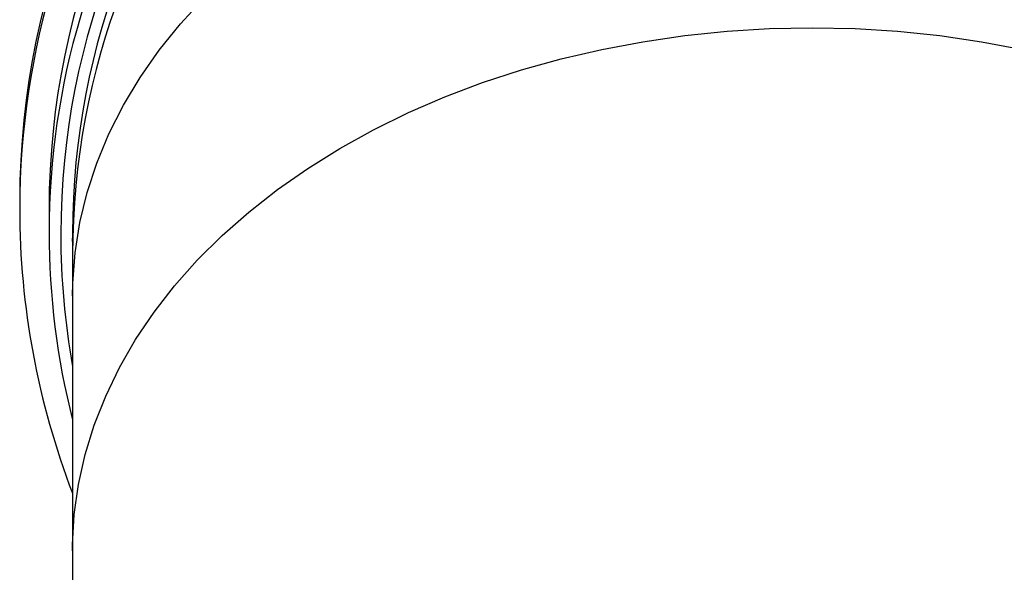
# Model space of a CAD drawing. Units: millimetres. Extents: x -58665 to 27335, y -19280 to 44135.
# Drawn here: x -38844 to -38760, y 32891 to 32938 of the extents above; entities that cross this region are included whole.
import ezdxf

# ---------------------------------------------------------------- set-up
doc = ezdxf.new("R2010")
doc.units = ezdxf.units.MM

msp = doc.modelspace()

# ---------------------------------------------------------------- linework, layer by layer
at = {"color": 7, "linetype": 'Continuous', "lineweight": 25}
for p, q in [((-38844.185, 32922.235), (-38844.185, 32921.555)), ((-38841.685, 32921.555), (-38841.685, 32919.566)), ((-38839.685, 32919.498), (-38839.685, 32919.494)), ((-38839.685, 32919.494), (-38839.685, 32919.108)), ((-38839.685, 32919.014), (-38839.685, 32918.994)), ((-38839.685, 32918.994), (-38839.685, 32918.878)), ((-38839.685, 32918.878), (-38839.685, 32917.667)), ((-38839.685, 32917.667), (-38839.685, 32914.16)), ((-38839.685, 32914.16), (-38839.685, 32892.439)), ((-38839.685, 32892.439), (-38839.685, 32887.47))]:
    msp.add_line(p, q, dxfattribs=at)
at = {"color": 8, "linetype": 'Continuous', "lineweight": 25, "flags": 128}
for points in [[(-38839.685, 32914.16), (-38839.666, 32915.246), (-38839.471, 32917.829), (-38839.064, 32920.4), (-38838.446, 32922.95), (-38837.621, 32925.469), (-38836.59, 32927.951), (-38835.357, 32930.387), (-38833.926, 32932.767), (-38832.302, 32935.085), (-38830.491, 32937.332), (-38828.498, 32939.501)], [(-38839.685, 32892.439), (-38839.68, 32892.968), (-38839.532, 32895.538), (-38839.175, 32898.097), (-38838.609, 32900.638), (-38837.836, 32903.151), (-38836.86, 32905.628), (-38835.684, 32908.062), (-38834.311, 32910.443), (-38832.745, 32912.764), (-38830.993, 32915.018), (-38829.06, 32917.196), (-38826.952, 32919.292), (-38824.677, 32921.299), (-38822.242, 32923.209), (-38819.655, 32925.016), (-38816.925, 32926.715), (-38814.061, 32928.3), (-38811.072, 32929.766), (-38807.969, 32931.107), (-38804.761, 32932.319), (-38801.46, 32933.398), (-38798.076, 32934.34), (-38794.621, 32935.143), (-38791.106, 32935.804), (-38787.543, 32936.32), (-38783.944, 32936.69), (-38780.32, 32936.913), (-38776.685, 32936.987), (-38773.049, 32936.913), (-38769.426, 32936.69), (-38765.827, 32936.32), (-38762.264, 32935.804), (-38758.749, 32935.143)]]:
    msp.add_lwpolyline(points, dxfattribs=at)
at = {"color": 7, "linetype": 'Continuous', "lineweight": 25}
for centre, radius, start, end in [((-38776.685, 32922.162), 67.5, 0.06245, 179.93755), ((-38776.7, 32921.508), 67.485, 339.02819, 179.96054), ((-38776.685, 32921.483), 65, 0.06296, 179.93704), ((-38776.694, 32919.511), 64.99, 345.81753, 179.95177), ((-38776.736, 32919.369), 63.949, 93.47617, 179.9645), ((-38776.625, 32919.384), 63.934, 349.88445, 86.37924), ((-38776.738, 32919.461), 62.946, 95.60613, 179.96603), ((-38776.631, 32919.461), 62.946, 0.03398, 84.40404), ((-38776.857, 32921.556), 67.328, 180.00099, 201.06671), ((-38776.857, 32919.566), 64.827, 180.00029, 194.26907), ((-38776.856, 32919.409), 63.829, 180.00025, 190.15541)]:
    msp.add_arc(centre, radius, start, end, dxfattribs=at)
at = {"color": 8, "linetype": 'Continuous', "lineweight": 25}
for centre, start, end in [((-38776.741, 32917.631), 97.37514, 179.96717), ((-38776.628, 32917.631), 0.03285, 82.64616)]:
    msp.add_arc(centre, 62.944, start, end, dxfattribs=at)
at = {"color": 7, "linetype": 'Continuous', "lineweight": 25}
msp.add_open_spline([(-38839.685, 32918.775), (-38839.685, 32918.847), (-38839.685, 32918.937), (-38839.685, 32919.02), (-38839.685, 32919.045), (-38839.685, 32919.058)], degree=3, knots=[0, 0, 0, 0, 0.672575, 0.829778, 1, 1, 1, 1], dxfattribs=at)

doc.saveas('drawing.dxf')
